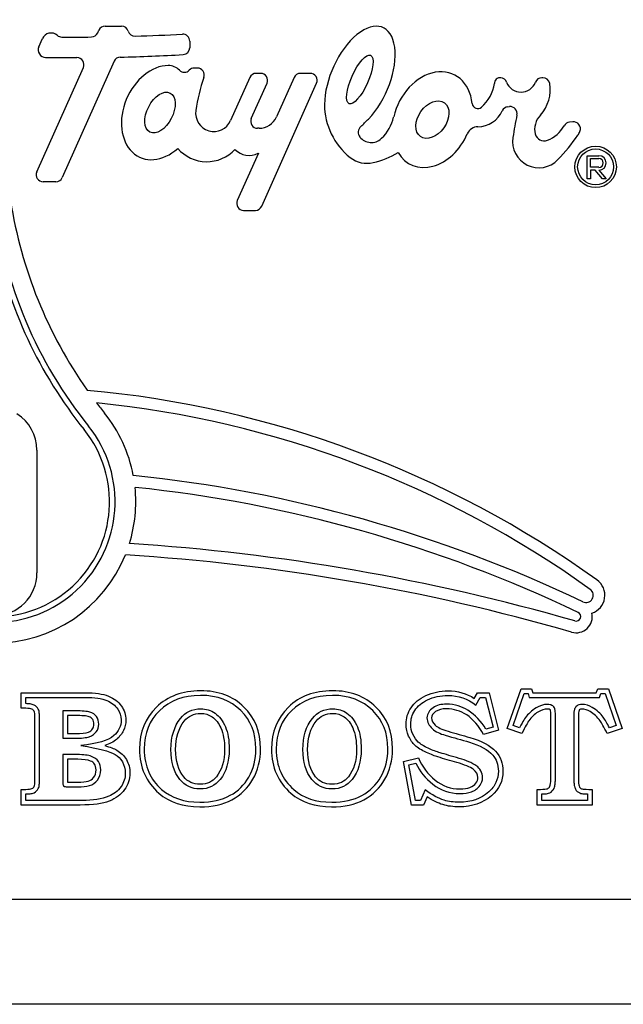
# Model space of a CAD drawing. Units: inches. Extents: x -9 to 9, y -9.6 to 11.5.
# Drawn here: x 0.1 to 1.4, y 7.5 to 9.7 of the extents above; entities that cross this region are included whole.
import ezdxf

# ---------------------------------------------------------------- set-up
doc = ezdxf.new("R2010")
doc.units = ezdxf.units.IN
doc.header["$MEASUREMENT"] = 0
doc.layers.add('60_VISIBLE', color=7, linetype='Continuous')
doc.layers.add('Default', color=7, linetype='Continuous')

msp = doc.modelspace()

# ---------------------------------------------------------------- linework, layer by layer
at = {"layer": '60_VISIBLE', "color": 7, "linetype": 'Continuous'}
for p, q in [((0.2383, 9.6531), (0.2734, 9.6531)), ((0.222, 9.6385), (0.2246, 9.6442)), ((0.0953, 9.6086), (0.103, 9.626)), ((0.4203, 9.6206), (0.4201, 9.6064)), ((0.2574, 9.5774), (0.1457, 9.3266)), ((0.0908, 9.3388), (0.1911, 9.564)), ((0.4366, 9.5625), (0.43, 9.5625)), ((0.5729, 9.5512), (0.5633, 9.5512)), ((0.6796, 9.5512), (0.6585, 9.5512)), ((0.5496, 9.5423), (0.5082, 9.4494)), ((0.5527, 9.454), (0.5866, 9.5301)), ((0.5752, 9.2649), (0.6933, 9.5301)), ((0.6448, 9.5423), (0.607, 9.4573)), ((1.1805, 9.5419), (1.1786, 9.5419)), ((1.1052, 9.4792), (1.1086, 9.4796)), ((1.2448, 9.4468), (1.2379, 9.446)), ((0.5694, 9.4329), (0.5664, 9.4329)), ((0.8331, 9.4113), (0.8325, 9.4107)), ((0.5679, 9.379), (0.5225, 9.2771)), ((1.2761, 9.3739), (1.3012, 9.3739)), ((1.2761, 9.3237), (1.2761, 9.3739)), ((1.2829, 9.3679), (1.3012, 9.3679)), ((1.2829, 9.3488), (1.2829, 9.3679)), ((1.3012, 9.3488), (1.2829, 9.3488)), ((1.2934, 9.3428), (1.2829, 9.3428)), ((1.2829, 9.3428), (1.2829, 9.3237)), ((1.309, 9.3237), (1.2934, 9.3428)), ((1.3012, 9.3428), (1.3167, 9.3237)), ((0.132, 9.3177), (0.1045, 9.3177)), ((1.2829, 9.3237), (1.2761, 9.3237)), ((1.3167, 9.3237), (1.309, 9.3237)), ((0.5362, 9.256), (0.5615, 9.256)), ((0.0912, 8.7398), (0.0912, 8.475)), ((0.0575, 8.1835), (0.0575, 8.2171)), ((1.033, 8.2049), (1.0397, 8.2171)), ((1.0397, 8.2171), (1.0646, 8.2171)), ((1.0646, 8.2171), (1.0854, 8.1361)), ((1.1037, 8.1403), (1.1335, 8.2251)), ((1.1165, 8.1464), (1.1406, 8.2151)), ((1.1335, 8.2251), (1.1564, 8.2251)), ((1.1406, 8.2151), (1.1489, 8.2151)), ((1.1489, 8.2151), (1.1513, 8.2071)), ((1.1564, 8.2251), (1.1587, 8.2171)), ((1.1587, 8.2171), (1.2957, 8.2171)), ((1.2957, 8.2171), (1.2987, 8.2251)), ((1.2987, 8.2251), (1.3216, 8.2251)), ((1.3025, 8.2071), (1.3056, 8.2151)), ((1.3056, 8.2151), (1.3145, 8.2151)), ((1.3145, 8.2151), (1.3384, 8.1464)), ((1.3216, 8.2251), (1.3512, 8.1403)), ((0.0675, 8.1935), (0.0675, 8.2071)), ((0.0675, 8.2071), (0.1953, 8.2071)), ((1.0363, 8.1904), (1.0456, 8.2071)), ((1.0456, 8.2071), (1.0569, 8.2071)), ((1.0569, 8.2071), (1.0733, 8.143)), ((1.1513, 8.2071), (1.3025, 8.2071)), ((0.1467, 8.178), (0.1467, 8.119)), ((0.1567, 8.1681), (0.1567, 8.129)), ((1.1305, 8.1414), (1.1165, 8.1464)), ((1.3384, 8.1464), (1.3241, 8.1414)), ((1.0854, 8.1361), (1.0531, 8.1269)), ((1.0733, 8.143), (1.0578, 8.1386)), ((1.1354, 8.1291), (1.1037, 8.1403)), ((1.3512, 8.1403), (1.3192, 8.1291)), ((0.8806, 8.069), (0.9128, 8.0768)), ((0.8979, 7.9751), (0.8806, 8.069)), ((0.8922, 8.0615), (0.907, 8.0651)), ((0.9062, 7.9851), (0.8922, 8.0615)), ((0.0575, 7.9751), (0.0575, 8.0089)), ((0.0675, 7.9851), (0.0675, 7.9989)), ((0.9272, 8.0078), (0.9172, 7.9851)), ((1.1682, 7.9751), (1.1682, 8.0089)), ((1.1782, 7.9851), (1.1782, 7.9989)), ((1.2767, 7.9989), (1.2767, 7.9851)), ((1.2867, 8.0089), (1.2867, 7.9751)), ((0.9238, 7.9751), (0.8979, 7.9751)), ((0.9172, 7.9851), (0.9062, 7.9851)), ((0.9314, 7.9925), (0.9238, 7.9751)), ((1.2867, 7.9751), (1.1682, 7.9751)), ((1.2767, 7.9851), (1.1782, 7.9851))]:
    msp.add_line(p, q, dxfattribs=at)
for radius in [0.0447, 0.0387]:
    msp.add_circle((1.2942, 9.3497), radius, dxfattribs=at)
for centre, radius, start, end in [((0.2383, 9.6381), 0.015, 90, 156), ((0.2734, 9.6381), 0.015, 15.958, 90), ((0.1216, 9.6177), 0.0204, 49.3558, 156), ((0.1447, 9.6445), 0.015, 229.3558, 269.583), ((0.1747, 13.7766), 4.1472, 269.583, 270.4654), ((0.2083, 9.6446), 0.015, 270.4654, 336), ((0.3023, 9.6464), 0.015, 195.958, 271.7688), ((0.1747, 13.7766), 4.1472, 271.7688, 273.175), ((0.4053, 9.6208), 0.015, 359.2559, 93.175), ((0.1102, 9.6019), 0.0163, 156, 269.1113), ((0.1742, 13.7323), 4.1472, 271.3332, 273.2027), ((0.4051, 9.6066), 0.015, 273.2027, 359.2559), ((0.1742, 13.7323), 4.1472, 269.1113, 270.0437), ((0.1774, 9.5701), 0.015, 336, 90.0437), ((0.2711, 9.5713), 0.015, 91.3332, 156), ((0.3736, 9.5343), 0.0339, 44.2679, 89.2393), ((0.4086, 9.5684), 0.0149, 224.2679, 315.732), ((0.43, 9.5475), 0.015, 90, 135.732), ((0.4366, 9.5475), 0.015, 340.6396, 90), ((0.5633, 9.5362), 0.015, 90, 156), ((0.5729, 9.5362), 0.015, 336, 90), ((0.6585, 9.5362), 0.015, 90, 156), ((0.6796, 9.5362), 0.015, 336, 90), ((0.8112, 9.4159), 0.3821, 160.6396, 171.6729), ((0.9926, 9.5424), 0.0849, 310.9136, 351.0557), ((1.0887, 9.5296), 0.0123, 84.605, 181.8457), ((1.0885, 9.5269), 0.015, 20.5277, 84.605), ((1.1335, 9.5438), 0.0331, 200.5277, 339.4723), ((1.1786, 9.5269), 0.015, 90, 159.4723), ((1.1165, 9.5158), 0.08, 317.1977, 9.8438), ((1.1805, 9.5269), 0.015, 9.8438, 90), ((0.8556, 9.4841), 0.1452, 180, 231.8362), ((1.0404, 9.4873), 0.012, 186.3904, 310.9136), ((0.4722, 9.4655), 0.0394, 171.6729, 336), ((1.0398, 9.4946), 0.0584, 270.9528, 335.6617), ((1.1067, 9.4643), 0.015, 95.7529, 155.6617), ((1.1101, 9.4646), 0.015, 348.3033, 95.7529), ((2.0126, 9.2778), 0.9067, 168.3033, 171.4171), ((0.5664, 9.4479), 0.015, 156, 270), ((0.5694, 9.4741), 0.0411, 270, 336), ((0.5401, 9.7068), 0.3669, 312.595, 316.2062), ((0.7713, 9.4769), 0.0901, 313.2866, 347.3514), ((1.1664, 9.4711), 0.0683, 290.7082, 331.3249), ((1.2395, 9.4311), 0.015, 96.2481, 151.3249), ((1.2464, 9.4319), 0.015, 337.8622, 96.2481), ((0.7997, 9.4244), 0.0166, 132.595, 218.2301), ((1.0412, 9.4108), 0.0254, 90.9528, 156.5675), ((0.908, 9.6577), 0.4225, 316.2311, 325.4218), ((1.2199, 9.4426), 0.0436, 325.4218, 337.8622), ((0.8112, 9.4334), 0.0312, 218.2301, 313.2866), ((1.1721, 9.4046), 0.0567, 171.4171, 316.2311), ((0.457, 9.4435), 0.0826, 220.7719, 317.1702), ((0.5483, 9.417), 0.0427, 223.9442, 297.2175), ((0.7734, 9.5403), 0.1861, 283.0152, 300.7995), ((0.8021, 9.416), 0.0586, 231.8362, 283.0152), ((1.3012, 9.3583), 0.0156, 270, 90), ((1.3012, 9.3583), 0.00956, 270, 90), ((0.1045, 9.3327), 0.015, 156, 270), ((0.132, 9.3327), 0.015, 270, 336), ((0.9436, 9.3868), 0.951, 186.9096, 218.7762), ((0.9885, 9.4253), 0.9656, 188.8623, 215.2153), ((0.5362, 9.271), 0.015, 156, 270), ((0.5615, 9.271), 0.015, 270, 336), ((0.9436, 9.3868), 0.963, 191.3723, 218.7762), ((-0.0005, 6.6522), 2.2252, 54.3276, 84.8404), ((-0.0005, 6.6522), 2.2002, 54.3276, 84.2646), ((0.9885, 9.4253), 0.9656, 217.2009, 218.8599), ((-0.0005, 8.7398), 0.0917, 0, 57.9455), ((-0.0005, 8.6284), 0.3045, 10.6972, 38.8599), ((-0.0005, 8.6284), 0.26, 141.2238, 38.7762), ((-0.0005, 8.6284), 0.248, 141.2238, 38.7762), ((-0.0005, 5.7627), 2.9375, 64.4443, 84.1539), ((-0.0005, 8.6284), 0.3045, 342.7937, 5.8438), ((-0.0005, 5.7627), 2.9125, 64.4333, 84.0302), ((-0.0005, 4.0227), 4.525, 73.9647, 86.3145), ((-0.0005, 8.6284), 0.3045, 202.1018, 337.8982), ((-0.0005, 4.0227), 4.5, 73.9647, 86.4056), ((-0.0005, 8.475), 0.0917, 180, 0), ((1.2734, 8.4269), 0.0406, 288.3893, 54.3276), ((1.2734, 8.4269), 0.0156, 244.4443, 54.3276), ((1.2522, 8.3811), 0.0349, 253.9647, 11.9935), ((1.2522, 8.3811), 0.00987, 253.9647, 64.4333)]:
    msp.add_arc(centre, radius, start, end, dxfattribs=at)
for centre, major_axis, ratio, start_param, end_param in [((0.7865, 9.538), (-0.0498, -0.1119), 0.513835, 0.959789, 5.426374), ((0.3561, 9.4667), (0.0429, 0.0964), 0.736938, 0.324715, 4.165396), ((0.9427, 9.4515), (-0.0457, -0.0972), 0.755747, 2.253237, 4.998159), ((1.1893, 9.4388), (0.0141, 0.0316), 0.708579, 1.123858, 3.753982), ((0.9427, 9.4515), (0.0457, 0.0972), 0.755747, 2.671764, 4.752457)]:
    msp.add_ellipse(centre, major_axis=major_axis, ratio=ratio, start_param=start_param, end_param=end_param, dxfattribs=at)
for centre, major_axis, ratio in [((0.7865, 9.538), (0.0232, 0.0521), 0.316275), ((0.3561, 9.4667), (0.0218, 0.0421), 0.57773), ((0.9427, 9.4515), (0.0258, 0.0363), 0.679051)]:
    msp.add_ellipse(centre, major_axis=major_axis, ratio=ratio, dxfattribs=at)
for points, knots in [([(0.0575, 8.2171), (0.1034, 8.2171), (0.1494, 8.2171), (0.1953, 8.2171), (0.2164, 8.2171), (0.233, 8.2146), (0.2571, 8.2048), (0.2664, 8.1977), (0.2728, 8.1885), (0.2793, 8.1793), (0.2826, 8.1692), (0.2826, 8.1503), (0.2809, 8.1427), (0.2774, 8.1356), (0.2739, 8.1285), (0.2691, 8.122), (0.2626, 8.1166), (0.2561, 8.1111), (0.2476, 8.1066), (0.2371, 8.1031)], [0, 0, 0, 0, 0.413858, 0.413858, 0.413858, 0.543024, 0.543024, 0.67219, 0.67219, 0.67219, 0.768085, 0.768085, 0.840006, 0.840006, 0.840006, 0.912619, 0.912619, 0.912619, 1, 1, 1, 1]), ([(0.4434, 8.2212), (0.4818, 8.2214), (0.5132, 8.2094), (0.5369, 8.1862), (0.5607, 8.1628), (0.5727, 8.1328), (0.5727, 8.0716), (0.5672, 8.0497), (0.5563, 8.0308), (0.5454, 8.0117), (0.5304, 7.9969), (0.5111, 7.9866), (0.492, 7.9763), (0.4688, 7.9712), (0.4058, 7.9712), (0.3766, 7.981), (0.3537, 8.0007), (0.3262, 8.0243), (0.3122, 8.0558), (0.3122, 8.1323), (0.3244, 8.1625), (0.3486, 8.186), (0.3727, 8.2094), (0.4043, 8.221), (0.4434, 8.2212)], [0, 0, 0, 0, 0.12617, 0.12617, 0.12617, 0.249482, 0.249482, 0.332831, 0.332831, 0.332831, 0.411699, 0.411699, 0.411699, 0.499963, 0.499963, 0.616913, 0.616913, 0.616913, 0.749666, 0.749666, 0.872249, 0.872249, 0.872249, 1, 1, 1, 1]), ([(0.4435, 8.2112), (0.4798, 8.2114), (0.5081, 8.2002), (0.5518, 8.1574), (0.5626, 8.1307), (0.5627, 8.0731), (0.5575, 8.0531), (0.5376, 8.0182), (0.5241, 8.0049), (0.489, 7.9861), (0.4676, 7.9812), (0.4076, 7.9813), (0.3811, 7.9904), (0.3475, 8.0192), (0.3382, 8.0317), (0.3255, 8.0605), (0.3222, 8.0769), (0.3224, 8.1302), (0.3334, 8.1571), (0.3777, 8.2002), (0.4062, 8.211), (0.4435, 8.2112)], [0, 0, 0, 0, 0.12617, 0.12617, 0.249482, 0.249482, 0.332831, 0.332831, 0.411699, 0.411699, 0.499963, 0.499963, 0.616913, 0.616913, 0.683289, 0.683289, 0.749666, 0.749666, 0.872249, 0.872249, 1, 1, 1, 1]), ([(0.7276, 8.2212), (0.766, 8.2214), (0.7972, 8.2094), (0.821, 8.1862), (0.845, 8.1629), (0.8568, 8.1328), (0.8568, 8.0716), (0.8513, 8.0497), (0.8405, 8.0308), (0.8296, 8.0116), (0.8144, 7.9969), (0.7762, 7.9763), (0.753, 7.9712), (0.69, 7.9712), (0.6608, 7.981), (0.6379, 8.0007), (0.6104, 8.0243), (0.5964, 8.0558), (0.5964, 8.1323), (0.6086, 8.1625), (0.6327, 8.186), (0.6567, 8.2095), (0.6885, 8.221), (0.7276, 8.2212)], [0, 0, 0, 0, 0.126153, 0.126153, 0.126153, 0.249406, 0.249406, 0.332715, 0.332715, 0.332715, 0.418526, 0.418526, 0.504337, 0.504337, 0.616798, 0.616798, 0.616798, 0.749491, 0.749491, 0.87202, 0.87202, 0.87202, 1, 1, 1, 1]), ([(0.7277, 8.2112), (0.764, 8.2114), (0.7921, 8.2002), (0.836, 8.1575), (0.8466, 8.1308), (0.8467, 8.073), (0.8417, 8.0531), (0.8217, 8.0181), (0.8081, 8.0049), (0.7732, 7.986), (0.7518, 7.9812), (0.6918, 7.9813), (0.6653, 7.9904), (0.6317, 8.0192), (0.6223, 8.0317), (0.6097, 8.0605), (0.6064, 8.0769), (0.6066, 8.1302), (0.6176, 8.1571), (0.6617, 8.2003), (0.6904, 8.211), (0.7277, 8.2112)], [0, 0, 0, 0, 0.126153, 0.126153, 0.249406, 0.249406, 0.332715, 0.332715, 0.418526, 0.418526, 0.504337, 0.504337, 0.616798, 0.616798, 0.683144, 0.683144, 0.749491, 0.749491, 0.87202, 0.87202, 1, 1, 1, 1]), ([(0.9128, 8.0768), (0.9206, 8.0577), (0.9324, 8.0418), (0.9485, 8.0289), (0.9646, 8.016), (0.9825, 8.0098), (1.0104, 8.0098), (1.0177, 8.011), (1.0292, 8.0154), (1.0335, 8.0183), (1.0363, 8.0223), (1.0392, 8.0263), (1.0407, 8.0303), (1.0407, 8.0413), (1.0374, 8.0472), (1.0308, 8.0521), (1.024, 8.0571), (1.012, 8.0619), (0.995, 8.0668), (0.9816, 8.0707), (0.9681, 8.0747), (0.9546, 8.0787), (0.9484, 8.0805), (0.9402, 8.0836), (0.9297, 8.0883), (0.9192, 8.0931), (0.9111, 8.0981), (0.8999, 8.1086), (0.8954, 8.1152), (0.8916, 8.1235), (0.888, 8.1317), (0.886, 8.1401), (0.886, 8.1621), (0.8896, 8.1738), (0.8967, 8.1848), (0.9037, 8.1956), (0.9145, 8.2043), (0.9289, 8.211), (0.943, 8.2177), (0.959, 8.221), (0.9763, 8.2212), (0.9972, 8.2214), (1.0162, 8.2156), (1.033, 8.2049)], [0, 0, 0, 0, 0.106693, 0.106693, 0.106693, 0.196019, 0.196019, 0.235981, 0.235981, 0.275943, 0.275943, 0.275943, 0.298248, 0.298248, 0.336353, 0.336353, 0.336353, 0.404866, 0.404866, 0.404866, 0.479302, 0.479302, 0.479302, 0.526462, 0.526462, 0.526462, 0.573483, 0.573483, 0.620504, 0.620504, 0.620504, 0.667578, 0.667578, 0.73383, 0.73383, 0.73383, 0.808086, 0.808086, 0.808086, 0.894344, 0.894344, 0.894344, 1, 1, 1, 1]), ([(0.907, 8.0651), (0.9154, 8.0479), (0.9274, 8.033), (0.9599, 8.0069), (0.9803, 7.9997), (1.0114, 7.9998), (1.0198, 8.0011), (1.0339, 8.0064), (1.0402, 8.0104), (1.0481, 8.0216), (1.0508, 8.0276), (1.0508, 8.0394), (1.0494, 8.0445), (1.0445, 8.0533), (1.0409, 8.057), (1.0279, 8.0665), (1.0153, 8.0713), (0.9844, 8.0803), (0.9709, 8.0843), (0.9518, 8.0899), (0.944, 8.0928), (0.9239, 8.1019), (0.9168, 8.1065), (0.9079, 8.1149), (0.904, 8.1203), (0.8976, 8.1346), (0.8961, 8.1415), (0.8961, 8.1603), (0.899, 8.1698), (0.9108, 8.1882), (0.9199, 8.1958), (0.9458, 8.208), (0.9603, 8.211), (0.9992, 8.2114), (1.0188, 8.204), (1.0363, 8.1904)], [0, 0, 0, 0, 0.092171, 0.092171, 0.180915, 0.180915, 0.220617, 0.220617, 0.260318, 0.260318, 0.282478, 0.282478, 0.301406, 0.301406, 0.320334, 0.320334, 0.388401, 0.388401, 0.462351, 0.462351, 0.509204, 0.509204, 0.555919, 0.555919, 0.602634, 0.602634, 0.649401, 0.649401, 0.715221, 0.715221, 0.788993, 0.788993, 0.874688, 0.874688, 1, 1, 1, 1]), ([(0.0966, 8.1633), (0.0967, 8.167), (0.0965, 8.1702), (0.096, 8.1758), (0.0957, 8.1783), (0.0922, 8.1856), (0.0886, 8.1887), (0.0822, 8.1918), (0.0797, 8.1924), (0.074, 8.1932), (0.0708, 8.1935), (0.0678, 8.1935), (0.0677, 8.1935), (0.0675, 8.1935)], [0, 0, 0, 0, 0.200745, 0.200745, 0.40149, 0.40149, 0.599402, 0.599402, 0.793997, 0.793997, 0.988592, 0.988592, 1, 1, 1, 1]), ([(0.1953, 8.2071), (0.2156, 8.2072), (0.2311, 8.2046), (0.2518, 8.1961), (0.2594, 8.1902), (0.27, 8.175), (0.2726, 8.1672), (0.2726, 8.1517), (0.2713, 8.1457), (0.2654, 8.134), (0.2615, 8.1287), (0.2437, 8.1137), (0.2222, 8.107), (0.1858, 8.1037)], [0, 0, 0, 0, 0.185545, 0.185545, 0.37109, 0.37109, 0.508842, 0.508842, 0.612156, 0.612156, 0.716464, 0.716464, 1, 1, 1, 1]), ([(1.0578, 8.1386), (1.0475, 8.1555), (1.0353, 8.1687), (1.0071, 8.1872), (0.9904, 8.1925), (0.9619, 8.1924), (0.9519, 8.1902), (0.9403, 8.1819), (0.9371, 8.1789), (0.9325, 8.1716), (0.931, 8.1672), (0.931, 8.1584), (0.9322, 8.1541), (0.936, 8.1463), (0.9387, 8.143), (0.9494, 8.1329), (0.9598, 8.1286), (0.9895, 8.12), (1.005, 8.1155), (1.0453, 8.104), (1.0621, 8.0946), (1.0804, 8.074), (1.0847, 8.0624), (1.0847, 8.0388), (1.083, 8.0308), (1.076, 8.0159), (1.0707, 8.0091), (1.0467, 7.9883), (1.0262, 7.9813), (0.9884, 7.9812), (0.9777, 7.9826), (0.9555, 7.9892), (0.942, 7.9966), (0.9272, 8.0078)], [0, 0, 0, 0, 0.08812, 0.08812, 0.151705, 0.151705, 0.193388, 0.193388, 0.21423, 0.21423, 0.235072, 0.235072, 0.258788, 0.258788, 0.282505, 0.282505, 0.329938, 0.329938, 0.415703, 0.415703, 0.527832, 0.527832, 0.611572, 0.611572, 0.665096, 0.665096, 0.718621, 0.718621, 0.854743, 0.854743, 0.918211, 0.918211, 1, 1, 1, 1]), ([(1.2075, 8.1728), (1.2075, 8.1752), (1.2074, 8.1773), (1.2065, 8.1816), (1.2062, 8.1837), (1.2014, 8.1897), (1.1985, 8.1907), (1.1941, 8.1918), (1.1922, 8.1919), (1.1817, 8.1919), (1.1732, 8.1889), (1.156, 8.1784), (1.1485, 8.171), (1.1403, 8.1596), (1.1384, 8.1564), (1.1344, 8.1489), (1.1326, 8.1454), (1.1305, 8.1414)], [0, 0, 0, 0, 0.044316, 0.044316, 0.088632, 0.088632, 0.141337, 0.141337, 0.194041, 0.194041, 0.40486, 0.40486, 0.716821, 0.716821, 0.89117, 0.89117, 1, 1, 1, 1]), ([(1.3241, 8.1414), (1.3189, 8.1513), (1.3147, 8.1584), (1.3051, 8.1717), (1.297, 8.1794), (1.2806, 8.1892), (1.2728, 8.1919), (1.2625, 8.1919), (1.2603, 8.1917), (1.2555, 8.1899), (1.2529, 8.1884), (1.2492, 8.1832), (1.2485, 8.1809), (1.2476, 8.1762), (1.2474, 8.1737), (1.2474, 8.1247), (1.2474, 8.0784), (1.2474, 8.0321)], [0, 0, 0, 0, 0.111101, 0.111101, 0.239232, 0.239232, 0.318248, 0.318248, 0.336308, 0.336308, 0.354369, 0.354369, 0.372429, 0.372429, 0.39049, 0.39049, 1, 1, 1, 1]), ([(0.0575, 8.0089), (0.0607, 8.0089), (0.0639, 8.0089), (0.0672, 8.0089), (0.0738, 8.0089), (0.0782, 8.0095), (0.0804, 8.0105), (0.0828, 8.0116), (0.0842, 8.0132), (0.0853, 8.0152), (0.0862, 8.0171), (0.0866, 8.0216), (0.0866, 8.0287), (0.0866, 8.0736), (0.0866, 8.1185), (0.0866, 8.1633), (0.0866, 8.1704), (0.0863, 8.175), (0.0853, 8.177), (0.0843, 8.1789), (0.0827, 8.1804), (0.0804, 8.1816), (0.0781, 8.1827), (0.0738, 8.1835), (0.0672, 8.1835), (0.0639, 8.1835), (0.0607, 8.1835), (0.0575, 8.1835)], [0, 0, 0, 0, 0.043463, 0.043463, 0.043463, 0.10367, 0.10367, 0.10367, 0.135048, 0.135048, 0.135048, 0.196724, 0.196724, 0.196724, 0.802883, 0.802883, 0.802883, 0.865293, 0.865293, 0.865293, 0.896057, 0.896057, 0.896057, 0.956555, 0.956555, 0.956555, 1, 1, 1, 1]), ([(0.1467, 8.119), (0.1556, 8.119), (0.1644, 8.119), (0.1733, 8.119), (0.1872, 8.119), (0.1973, 8.1201), (0.2039, 8.1223), (0.2107, 8.1246), (0.2156, 8.1283), (0.219, 8.1328), (0.2224, 8.1375), (0.2241, 8.143), (0.2241, 8.1555), (0.2225, 8.1609), (0.2193, 8.1655), (0.2162, 8.17), (0.2115, 8.1731), (0.2054, 8.1752), (0.1995, 8.1771), (0.1887, 8.1779), (0.1733, 8.178), (0.1644, 8.1781), (0.1556, 8.178), (0.1467, 8.178)], [0, 0, 0, 0, 0.142089, 0.142089, 0.142089, 0.307512, 0.307512, 0.307512, 0.407274, 0.407274, 0.407274, 0.497527, 0.497527, 0.592795, 0.592795, 0.592795, 0.684765, 0.684765, 0.684765, 0.85791, 0.85791, 0.85791, 1, 1, 1, 1]), ([(0.1567, 8.129), (0.1624, 8.129), (0.1682, 8.129), (0.1866, 8.1289), (0.196, 8.1302), (0.2059, 8.1336), (0.2088, 8.1359), (0.213, 8.1417), (0.214, 8.1447), (0.214, 8.154), (0.213, 8.157), (0.2094, 8.1622), (0.2069, 8.1641), (0.2007, 8.1662), (0.1971, 8.1669), (0.1871, 8.1677), (0.1807, 8.1679), (0.1682, 8.1681), (0.1624, 8.1681), (0.1567, 8.1681)], [0, 0, 0, 0, 0.099553, 0.099553, 0.284584, 0.284584, 0.39617, 0.39617, 0.497121, 0.497121, 0.603681, 0.603681, 0.706552, 0.706552, 0.803386, 0.803386, 0.900221, 0.900221, 1, 1, 1, 1]), ([(0.4441, 8.1824), (0.4258, 8.1824), (0.4111, 8.1755), (0.4003, 8.1618), (0.3866, 8.1445), (0.3798, 8.1223), (0.3798, 8.0677), (0.3862, 8.0462), (0.3989, 8.0303), (0.4098, 8.0166), (0.4243, 8.0098), (0.4605, 8.0098), (0.4751, 8.0166), (0.4859, 8.0303), (0.4988, 8.0465), (0.5052, 8.0682), (0.5052, 8.1144), (0.5025, 8.1305), (0.4969, 8.1435), (0.4913, 8.1565), (0.484, 8.1662), (0.4747, 8.1728), (0.4654, 8.1794), (0.4551, 8.1824), (0.4441, 8.1824)], [0, 0, 0, 0, 0.105116, 0.105116, 0.105116, 0.251944, 0.251944, 0.397867, 0.397867, 0.397867, 0.502162, 0.502162, 0.606457, 0.606457, 0.606457, 0.752414, 0.752414, 0.853949, 0.853949, 0.853949, 0.931731, 0.931731, 0.931731, 1, 1, 1, 1]), ([(0.4441, 8.1724), (0.4362, 8.1724), (0.4295, 8.171), (0.4178, 8.1654), (0.4127, 8.1614), (0.3961, 8.1403), (0.3898, 8.1208), (0.3898, 8.0692), (0.3958, 8.0502), (0.4114, 8.0307), (0.4164, 8.0267), (0.428, 8.0212), (0.4346, 8.0198), (0.4502, 8.0198), (0.4568, 8.0212), (0.4684, 8.0267), (0.4735, 8.0307), (0.4892, 8.0506), (0.4952, 8.0697), (0.4952, 8.1135), (0.4926, 8.1282), (0.4827, 8.1513), (0.4765, 8.1593), (0.4613, 8.17), (0.4533, 8.1724), (0.4441, 8.1724)], [0, 0, 0, 0, 0.052558, 0.052558, 0.105116, 0.105116, 0.251944, 0.251944, 0.397867, 0.397867, 0.450014, 0.450014, 0.502162, 0.502162, 0.55431, 0.55431, 0.606457, 0.606457, 0.752414, 0.752414, 0.853949, 0.853949, 0.931731, 0.931731, 1, 1, 1, 1]), ([(0.7283, 8.1824), (0.7098, 8.1824), (0.6953, 8.1755), (0.6843, 8.1618), (0.6705, 8.1447), (0.664, 8.1223), (0.664, 8.0677), (0.6702, 8.0462), (0.6829, 8.0303), (0.6939, 8.0165), (0.7085, 8.0098), (0.7447, 8.0098), (0.7593, 8.0166), (0.7701, 8.0303), (0.7829, 8.0465), (0.7894, 8.0682), (0.7894, 8.1144), (0.7867, 8.1305), (0.7811, 8.1435), (0.7755, 8.1565), (0.7682, 8.1662), (0.7588, 8.1728), (0.7495, 8.1793), (0.7393, 8.1824), (0.7283, 8.1824)], [0, 0, 0, 0, 0.105378, 0.105378, 0.105378, 0.252076, 0.252076, 0.397868, 0.397868, 0.397868, 0.502293, 0.502293, 0.606717, 0.606717, 0.606717, 0.752623, 0.752623, 0.854123, 0.854123, 0.854123, 0.93213, 0.93213, 0.93213, 1, 1, 1, 1]), ([(0.7283, 8.1724), (0.7203, 8.1724), (0.7136, 8.171), (0.7019, 8.1654), (0.6968, 8.1614), (0.6801, 8.1406), (0.674, 8.1208), (0.674, 8.0691), (0.6799, 8.0502), (0.6954, 8.0307), (0.7005, 8.0267), (0.7122, 8.0212), (0.7188, 8.0198), (0.7344, 8.0198), (0.741, 8.0212), (0.7526, 8.0267), (0.7577, 8.0307), (0.7734, 8.0506), (0.7794, 8.0697), (0.7794, 8.1135), (0.7768, 8.1282), (0.7668, 8.1513), (0.7607, 8.1593), (0.7453, 8.1699), (0.7374, 8.1724), (0.7283, 8.1724)], [0, 0, 0, 0, 0.052689, 0.052689, 0.105378, 0.105378, 0.252076, 0.252076, 0.397868, 0.397868, 0.45008, 0.45008, 0.502293, 0.502293, 0.554505, 0.554505, 0.606717, 0.606717, 0.752623, 0.752623, 0.854123, 0.854123, 0.93213, 0.93213, 1, 1, 1, 1]), ([(1.0531, 8.1269), (1.0424, 8.146), (1.0303, 8.1601), (1.0165, 8.1691), (1.003, 8.1779), (0.9884, 8.1824), (0.9632, 8.1824), (0.9554, 8.1804), (0.9439, 8.1723), (0.9411, 8.1677), (0.9411, 8.1572), (0.9438, 8.152), (0.9539, 8.1422), (0.9632, 8.1379), (0.9768, 8.134), (0.9923, 8.1296), (1.0078, 8.1251), (1.0233, 8.1207), (1.0491, 8.1133), (1.0675, 8.1034), (1.0785, 8.0912), (1.0895, 8.079), (1.0947, 8.0645), (1.0947, 8.0271), (1.0864, 8.0095), (1.0699, 7.9951), (1.0514, 7.979), (1.0281, 7.9712), (0.9876, 7.9712), (0.9759, 7.9727), (0.9543, 7.9792), (0.9431, 7.9847), (0.9314, 7.9925)], [0, 0, 0, 0, 0.100437, 0.100437, 0.100437, 0.164449, 0.164449, 0.206413, 0.206413, 0.248376, 0.248376, 0.296128, 0.296128, 0.343879, 0.343879, 0.343879, 0.430221, 0.430221, 0.430221, 0.543103, 0.543103, 0.543103, 0.627406, 0.627406, 0.735174, 0.735174, 0.735174, 0.872211, 0.872211, 0.936105, 0.936105, 1, 1, 1, 1]), ([(1.1682, 8.0089), (1.1706, 8.0089), (1.1729, 8.0089), (1.1753, 8.0089), (1.1833, 8.0089), (1.1883, 8.0093), (1.1907, 8.0103), (1.1929, 8.0113), (1.1946, 8.013), (1.1958, 8.0155), (1.1969, 8.0179), (1.1975, 8.0232), (1.1975, 8.0309), (1.1975, 8.0782), (1.1975, 8.1255), (1.1975, 8.1728), (1.1975, 8.1767), (1.197, 8.1794), (1.1961, 8.1804), (1.1952, 8.1815), (1.1933, 8.1819), (1.1841, 8.1819), (1.1773, 8.1797), (1.1699, 8.1752), (1.1626, 8.1707), (1.156, 8.1643), (1.1501, 8.1562), (1.1478, 8.1531), (1.143, 8.1438), (1.1354, 8.1291)], [0, 0, 0, 0, 0.02523, 0.02523, 0.02523, 0.080345, 0.080345, 0.080345, 0.106872, 0.106872, 0.106872, 0.162187, 0.162187, 0.162187, 0.665553, 0.665553, 0.665553, 0.693373, 0.693373, 0.693373, 0.726459, 0.726459, 0.792631, 0.792631, 0.792631, 0.89055, 0.89055, 0.89055, 1, 1, 1, 1]), ([(1.1782, 7.9989), (1.1809, 7.999), (1.1836, 7.9991), (1.189, 7.9995), (1.1915, 7.9999), (1.1994, 8.0031), (1.203, 8.0072), (1.2062, 8.0144), (1.2066, 8.017), (1.2073, 8.0232), (1.2075, 8.0268), (1.2075, 8.0782), (1.2075, 8.1255), (1.2075, 8.1728)], [0, 0, 0, 0, 0.034198, 0.034198, 0.077632, 0.077632, 0.119443, 0.119443, 0.163035, 0.163035, 0.206627, 0.206627, 1, 1, 1, 1]), ([(1.3192, 8.1291), (1.3121, 8.143), (1.307, 8.1521), (1.3038, 8.1565), (1.2977, 8.1648), (1.2906, 8.1716), (1.2826, 8.1763), (1.2765, 8.18), (1.2706, 8.1819), (1.262, 8.1819), (1.2601, 8.1813), (1.2581, 8.1785), (1.2574, 8.1755), (1.2574, 8.1709), (1.2574, 8.1247), (1.2574, 8.0784), (1.2574, 8.0321), (1.2574, 8.024), (1.2577, 8.0189), (1.2584, 8.0167), (1.259, 8.0147), (1.2599, 8.013), (1.2613, 8.0118), (1.2627, 8.0106), (1.2647, 8.0098), (1.267, 8.0095), (1.2696, 8.0091), (1.276, 8.0088), (1.2867, 8.0089)], [0, 0, 0, 0, 0.111972, 0.111972, 0.111972, 0.215773, 0.215773, 0.215773, 0.279784, 0.279784, 0.309046, 0.309046, 0.338309, 0.338309, 0.338309, 0.832081, 0.832081, 0.832081, 0.887118, 0.887118, 0.887118, 0.907621, 0.907621, 0.907621, 0.930077, 0.930077, 0.930077, 1, 1, 1, 1]), ([(0.0675, 7.9989), (0.0676, 7.9989), (0.0678, 7.9989), (0.0707, 7.9989), (0.0738, 7.9991), (0.0793, 7.9997), (0.0817, 8.0002), (0.0889, 8.0033), (0.0925, 8.0071), (0.0957, 8.014), (0.0959, 8.0162), (0.0965, 8.0218), (0.0966, 8.025), (0.0966, 8.0736), (0.0966, 8.1185), (0.0966, 8.1633)], [0, 0, 0, 0, 0.002057, 0.002057, 0.041616, 0.041616, 0.081174, 0.081174, 0.122407, 0.122407, 0.162931, 0.162931, 0.203455, 0.203455, 1, 1, 1, 1]), ([(0.2371, 8.1031), (0.2484, 8.1), (0.2571, 8.097), (0.2632, 8.0934), (0.2717, 8.0884), (0.2787, 8.0817), (0.2838, 8.0731), (0.289, 8.0643), (0.2914, 8.0546), (0.2914, 8.0309), (0.2875, 8.0191), (0.2799, 8.0083), (0.2722, 7.9974), (0.2611, 7.9893), (0.2469, 7.9836), (0.2327, 7.9778), (0.212, 7.9751), (0.1846, 7.9751), (0.1422, 7.9751), (0.0999, 7.9751), (0.0575, 7.9751)], [0, 0, 0, 0, 0.077868, 0.077868, 0.077868, 0.159707, 0.159707, 0.159707, 0.247332, 0.247332, 0.351388, 0.351388, 0.351388, 0.468226, 0.468226, 0.468226, 0.644807, 0.644807, 0.644807, 1, 1, 1, 1]), ([(0.1858, 8.1037), (0.225, 8.0964), (0.2469, 8.0914), (0.2654, 8.0805), (0.271, 8.0751), (0.2794, 8.0608), (0.2814, 8.0531), (0.2814, 8.033), (0.2783, 8.0234), (0.2654, 8.005), (0.2561, 7.9981), (0.2311, 7.9879), (0.2114, 7.985), (0.1459, 7.9851), (0.1066, 7.9851), (0.0675, 7.9851)], [0, 0, 0, 0, 0.155393, 0.155393, 0.232694, 0.232694, 0.31546, 0.31546, 0.413745, 0.413745, 0.524104, 0.524104, 0.690892, 0.690892, 1, 1, 1, 1]), ([(0.2043, 8.0171), (0.2111, 8.0189), (0.2168, 8.023), (0.2215, 8.0289), (0.2263, 8.0349), (0.2285, 8.0421), (0.2285, 8.0577), (0.2269, 8.0638), (0.2202, 8.0736), (0.2153, 8.0773), (0.2085, 8.0799), (0.2019, 8.0823), (0.1916, 8.0838), (0.1778, 8.0838), (0.1675, 8.0838), (0.1571, 8.0838), (0.1467, 8.0838)], [0, 0, 0, 0, 0.147103, 0.147103, 0.147103, 0.305131, 0.305131, 0.437874, 0.437874, 0.570617, 0.570617, 0.570617, 0.784926, 0.784926, 0.784926, 1, 1, 1, 1]), ([(0.1467, 8.0838), (0.1467, 8.0664), (0.1467, 8.049), (0.1467, 8.0316), (0.1467, 8.0242), (0.147, 8.0199), (0.1476, 8.0186), (0.1481, 8.0171), (0.1491, 8.0159), (0.1518, 8.0145), (0.1553, 8.0144), (0.1611, 8.0144), (0.167, 8.0144), (0.1729, 8.0144), (0.1789, 8.0144), (0.189, 8.0144), (0.1975, 8.0152), (0.2043, 8.0171)], [0, 0, 0, 0, 0.420756, 0.420756, 0.420756, 0.526423, 0.526423, 0.526423, 0.588189, 0.588189, 0.649956, 0.649956, 0.649956, 0.793369, 0.793369, 0.793369, 1, 1, 1, 1]), ([(0.2016, 8.0267), (0.2062, 8.028), (0.21, 8.0306), (0.2168, 8.0391), (0.2184, 8.0438), (0.2184, 8.0563), (0.2173, 8.0602), (0.2131, 8.0661), (0.2102, 8.0685), (0.2003, 8.0723), (0.1908, 8.0738), (0.1712, 8.0738), (0.1639, 8.0738), (0.1567, 8.0738)], [0, 0, 0, 0, 0.157964, 0.157964, 0.32766, 0.32766, 0.470204, 0.470204, 0.612749, 0.612749, 0.84288, 0.84288, 1, 1, 1, 1]), ([(0.1567, 8.0738), (0.1567, 8.0597), (0.1567, 8.0454), (0.1567, 8.0284), (0.1568, 8.0261), (0.1569, 8.0244)], [0, 0, 0, 0, 0.883378, 0.883378, 1, 1, 1, 1]), ([(0.1569, 8.0244), (0.1579, 8.0244), (0.159, 8.0243), (0.167, 8.0244), (0.1729, 8.0244), (0.1885, 8.0243), (0.1961, 8.0252), (0.2016, 8.0267)], [0, 0, 0, 0, 0.048482, 0.048482, 0.43832, 0.43832, 1, 1, 1, 1]), ([(1.2474, 8.0321), (1.2474, 8.028), (1.2475, 8.0244), (1.2479, 8.0186), (1.2481, 8.0164), (1.2498, 8.0107), (1.2514, 8.0073), (1.258, 8.0014), (1.262, 8.0001), (1.2676, 7.9993), (1.27, 7.9991), (1.2745, 7.999), (1.2755, 7.9989), (1.2767, 7.9989)], [0, 0, 0, 0, 0.192561, 0.192561, 0.385122, 0.385122, 0.528592, 0.528592, 0.685726, 0.685726, 0.930366, 0.930366, 1, 1, 1, 1])]:
    msp.add_open_spline(points, degree=3, knots=knots, dxfattribs=at)
at = {"layer": 'Default', "color": 7, "linetype": 'Continuous'}
for p, q in [((6.8748, 7.7718), (-6.8752, 7.7718)), ((6.8748, 7.5459), (-6.8752, 7.5459))]:
    msp.add_line(p, q, dxfattribs=at)

doc.saveas('drawing.dxf')
